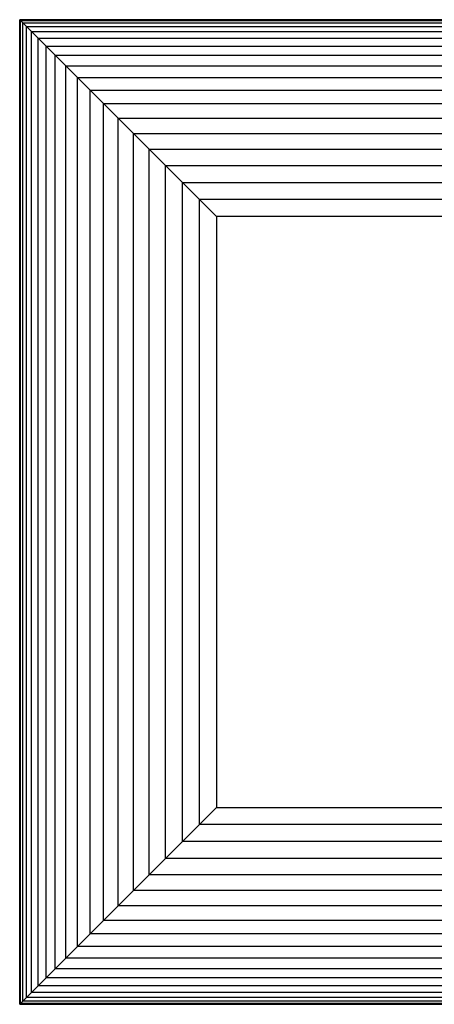
# Model space of a CAD drawing. Extents: x -4470 to 7330, y -4515 to 5337.
# Drawn here: x -3060 to -2849, y 401 to 901 of the extents above; entities that cross this region are included whole.
import ezdxf

# ---------------------------------------------------------------- set-up
doc = ezdxf.new("R2010")
doc.units = 0

msp = doc.modelspace()

# ---------------------------------------------------------------- linework, layer by layer
at = {"color": 0}
for p, q in [((-3059.664846, 900.975285, -500.002713), (-3059.664846, 900.975285, -900.002713)), ((-3059.664846, 900.975285, -900.002713), (-3059.664846, 400.975285, -900.002713)), ((-3059.664846, 400.975285, -500.002713), (-3059.664846, 900.975285, -500.002713)), ((-2559.664846, 900.975285, -900.002713), (-3059.664846, 900.975285, -900.002713)), ((-3059.664846, 900.975285, -500.002713), (-2559.664846, 900.975285, -500.002713)), ((-3059.284316, 900.594755, -491.287139), (-3059.664846, 900.975285, -500.002713)), ((-3059.664846, 400.975285, -999.979109), (-3059.664846, 900.975285, -999.979109)), ((-3059.664846, 900.975285, -999.979109), (-3059.664846, 900.975285, -899.979109)), ((-3059.664846, 900.975285, -899.979109), (-3059.664846, 400.975285, -899.979109)), ((-3059.664846, 900.975285, -999.979109), (-2559.664846, 900.975285, -999.979109)), ((-2559.664846, 900.975285, -899.979109), (-3059.664846, 900.975285, -899.979109)), ((-3059.284316, 401.355815, -491.287139), (-3059.284316, 900.594755, -491.287139)), ((-3058.145621, 899.45606, -482.637896), (-3059.284316, 900.594755, -491.287139)), ((-3059.284316, 900.594755, -491.287139), (-2560.045376, 900.594755, -491.287139)), ((-3058.145621, 402.49451, -482.637896), (-3058.145621, 899.45606, -482.637896)), ((-3056.257429, 897.567868, -474.120809), (-3058.145621, 899.45606, -482.637896)), ((-3058.145621, 899.45606, -482.637896), (-2561.184071, 899.45606, -482.637896)), ((-3056.257429, 404.382702, -474.120809), (-3056.257429, 897.567868, -474.120809)), ((-3053.634108, 894.944547, -465.800699), (-3056.257429, 897.567868, -474.120809)), ((-3056.257429, 897.567868, -474.120809), (-2563.072263, 897.567868, -474.120809)), ((-3053.634108, 407.006023, -465.800699), (-3053.634108, 894.944547, -465.800699)), ((-3050.295625, 891.606064, -457.740887), (-3053.634108, 894.944547, -465.800699)), ((-3053.634108, 894.944547, -465.800699), (-2565.695584, 894.944547, -465.800699)), ((-3050.295625, 410.344506, -457.740887), (-3050.295625, 891.606064, -457.740887)), ((-3046.267386, 887.577825, -450.002713), (-3050.295625, 891.606064, -457.740887)), ((-3050.295625, 891.606064, -457.740887), (-2569.034067, 891.606064, -457.740887)), ((-3046.267386, 414.372745, -450.002713), (-3046.267386, 887.577825, -450.002713)), ((-3041.58005, 882.890489, -442.64507), (-3046.267386, 887.577825, -450.002713)), ((-3046.267386, 887.577825, -450.002713), (-2573.062306, 887.577825, -450.002713)), ((-3041.58005, 419.060081, -442.64507), (-3041.58005, 882.890489, -442.64507)), ((-3036.26929, 877.579729, -435.723952), (-3041.58005, 882.890489, -442.64507)), ((-3041.58005, 882.890489, -442.64507), (-2577.749642, 882.890489, -442.64507)), ((-3036.26929, 424.370841, -435.723952), (-3036.26929, 877.579729, -435.723952)), ((-3030.375524, 871.685963, -429.292035), (-3036.26929, 877.579729, -435.723952)), ((-3036.26929, 877.579729, -435.723952), (-2583.060402, 877.579729, -435.723952)), ((-3030.375524, 430.264607, -429.292035), (-3030.375524, 871.685963, -429.292035)), ((-3023.943607, 865.254046, -423.398269), (-3030.375524, 871.685963, -429.292035)), ((-3030.375524, 871.685963, -429.292035), (-2588.954168, 871.685963, -429.292035)), ((-3023.943607, 436.696524, -423.398269), (-3023.943607, 865.254046, -423.398269)), ((-3017.02249, 858.332929, -418.087509), (-3023.943607, 865.254046, -423.398269)), ((-3023.943607, 865.254046, -423.398269), (-2595.386085, 865.254046, -423.398269)), ((-3017.02249, 443.617641, -418.087509), (-3017.02249, 858.332929, -418.087509)), ((-3009.664846, 850.975285, -413.400173), (-3017.02249, 858.332929, -418.087509)), ((-3017.02249, 858.332929, -418.087509), (-2602.307202, 858.332929, -418.087509)), ((-3009.664846, 450.975285, -413.400173), (-3009.664846, 850.975285, -413.400173)), ((-3001.926672, 843.237111, -409.371935), (-3009.664846, 850.975285, -413.400173)), ((-3009.664846, 850.975285, -413.400173), (-2609.664846, 850.975285, -413.400173)), ((-3001.926672, 458.713459, -409.371935), (-3001.926672, 843.237111, -409.371935)), ((-2993.86686, 835.177299, -406.033451), (-3001.926672, 843.237111, -409.371935)), ((-3001.926672, 843.237111, -409.371935), (-2617.40302, 843.237111, -409.371935)), ((-2993.86686, 466.773271, -406.033451), (-2993.86686, 835.177299, -406.033451)), ((-2985.546751, 826.857189, -403.410131), (-2993.86686, 835.177299, -406.033451)), ((-2993.86686, 835.177299, -406.033451), (-2625.462832, 835.177299, -406.033451)), ((-2985.546751, 475.09338, -403.410131), (-2985.546751, 826.857189, -403.410131)), ((-2977.029664, 818.340103, -401.521938), (-2985.546751, 826.857189, -403.410131)), ((-2985.546751, 826.857189, -403.410131), (-2633.782942, 826.857189, -403.410131)), ((-2977.029664, 483.610467, -401.521938), (-2977.029664, 818.340103, -401.521938)), ((-2968.38042, 809.690859, -400.383244), (-2977.029664, 818.340103, -401.521938)), ((-2977.029664, 818.340103, -401.521938), (-2642.300028, 818.340103, -401.521938)), ((-2968.38042, 492.259711, -400.383244), (-2968.38042, 809.690859, -400.383244)), ((-2959.664846, 800.975285, -400.002713), (-2968.38042, 809.690859, -400.383244)), ((-2650.949272, 809.690859, -400.383244), (-2968.38042, 809.690859, -400.383244)), ((-2659.664846, 800.975285, -400.002713), (-2959.664846, 800.975285, -400.002713)), ((-2959.664846, 800.975285, -400.002713), (-2959.664846, 500.975285, -400.002713)), ((-2959.664846, 500.975285, -400.002713), (-2968.38042, 492.259711, -400.383244)), ((-2959.664846, 500.975285, -400.002713), (-2659.664846, 500.975285, -400.002713)), ((-2968.38042, 492.259711, -400.383244), (-2977.029664, 483.610467, -401.521938)), ((-2650.949272, 492.259711, -400.383244), (-2968.38042, 492.259711, -400.383244)), ((-2977.029664, 483.610467, -401.521938), (-2985.546751, 475.09338, -403.410131)), ((-2642.300028, 483.610467, -401.521938), (-2977.029664, 483.610467, -401.521938)), ((-2985.546751, 475.09338, -403.410131), (-2993.86686, 466.773271, -406.033451)), ((-2633.782942, 475.09338, -403.410131), (-2985.546751, 475.09338, -403.410131)), ((-2993.86686, 466.773271, -406.033451), (-3001.926672, 458.713459, -409.371935)), ((-2625.462832, 466.773271, -406.033451), (-2993.86686, 466.773271, -406.033451)), ((-3001.926672, 458.713459, -409.371935), (-3009.664846, 450.975285, -413.400173)), ((-2617.40302, 458.713459, -409.371935), (-3001.926672, 458.713459, -409.371935)), ((-3009.664846, 450.975285, -413.400173), (-3017.02249, 443.617641, -418.087509)), ((-2609.664846, 450.975285, -413.400173), (-3009.664846, 450.975285, -413.400173)), ((-3017.02249, 443.617641, -418.087509), (-3023.943607, 436.696524, -423.398269)), ((-2602.307202, 443.617641, -418.087509), (-3017.02249, 443.617641, -418.087509)), ((-3023.943607, 436.696524, -423.398269), (-3030.375524, 430.264607, -429.292035)), ((-2595.386085, 436.696524, -423.398269), (-3023.943607, 436.696524, -423.398269)), ((-3030.375524, 430.264607, -429.292035), (-3036.26929, 424.370841, -435.723952)), ((-2588.954168, 430.264607, -429.292035), (-3030.375524, 430.264607, -429.292035)), ((-3036.26929, 424.370841, -435.723952), (-3041.58005, 419.060081, -442.64507)), ((-2583.060402, 424.370841, -435.723952), (-3036.26929, 424.370841, -435.723952)), ((-3041.58005, 419.060081, -442.64507), (-3046.267386, 414.372745, -450.002713)), ((-2577.749642, 419.060081, -442.64507), (-3041.58005, 419.060081, -442.64507)), ((-3050.295625, 410.344506, -457.740887), (-3053.634108, 407.006023, -465.800699)), ((-3046.267386, 414.372745, -450.002713), (-3050.295625, 410.344506, -457.740887)), ((-2569.034067, 410.344506, -457.740887), (-3050.295625, 410.344506, -457.740887)), ((-2573.062306, 414.372745, -450.002713), (-3046.267386, 414.372745, -450.002713)), ((-3053.634108, 407.006023, -465.800699), (-3056.257429, 404.382702, -474.120809)), ((-2565.695584, 407.006023, -465.800699), (-3053.634108, 407.006023, -465.800699)), ((-3059.284316, 401.355815, -491.287139), (-3059.664846, 400.975285, -500.002713)), ((-3059.664846, 400.975285, -900.002713), (-3059.664846, 400.975285, -500.002713)), ((-3059.664846, 400.975285, -900.002713), (-2559.664846, 400.975285, -900.002713)), ((-2559.664846, 400.975285, -500.002713), (-3059.664846, 400.975285, -500.002713)), ((-3059.664846, 400.975285, -899.979109), (-3059.664846, 400.975285, -999.979109)), ((-2559.664846, 400.975285, -999.979109), (-3059.664846, 400.975285, -999.979109)), ((-3059.664846, 400.975285, -899.979109), (-2559.664846, 400.975285, -899.979109)), ((-3058.145621, 402.49451, -482.637896), (-3059.284316, 401.355815, -491.287139)), ((-2560.045376, 401.355815, -491.287139), (-3059.284316, 401.355815, -491.287139)), ((-3056.257429, 404.382702, -474.120809), (-3058.145621, 402.49451, -482.637896)), ((-2561.184071, 402.49451, -482.637896), (-3058.145621, 402.49451, -482.637896)), ((-2563.072263, 404.382702, -474.120809), (-3056.257429, 404.382702, -474.120809))]:
    msp.add_line(p, q, dxfattribs=at)

doc.saveas('drawing.dxf')
